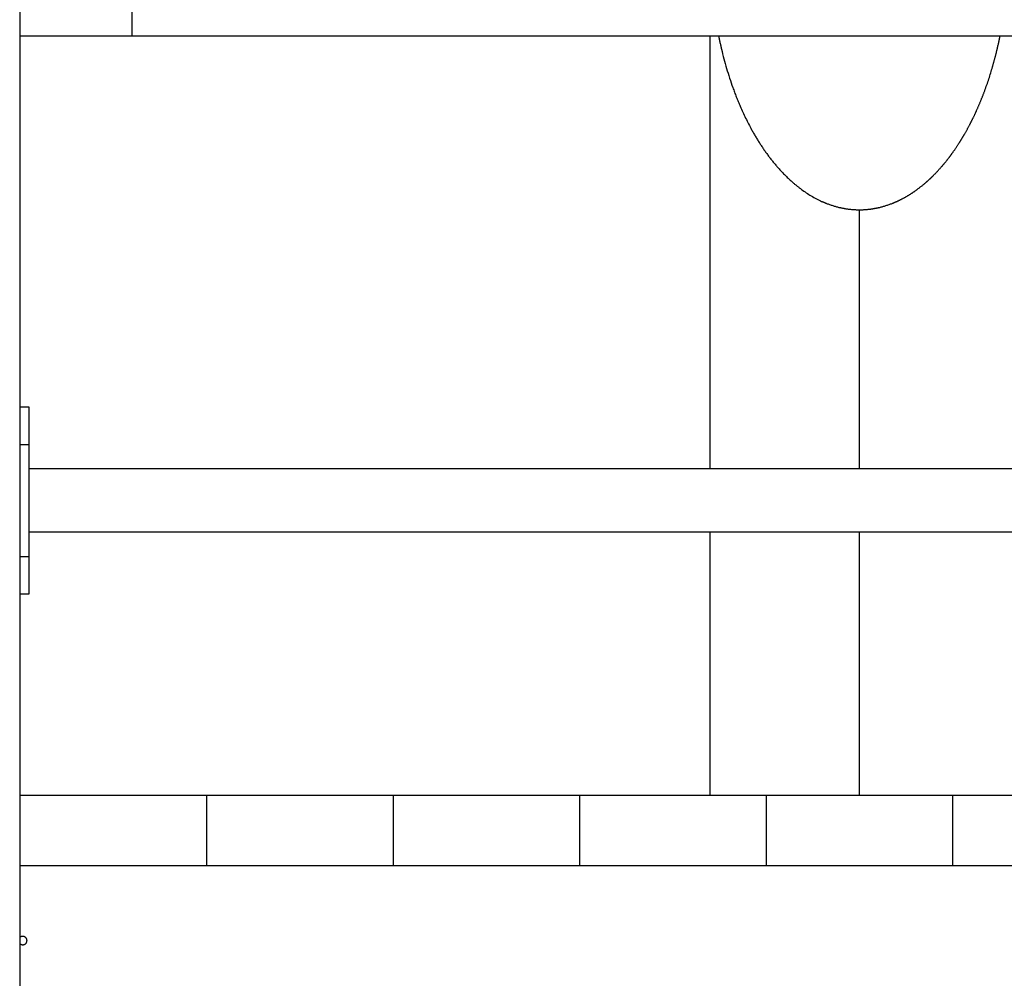
# Model space of a CAD drawing. Extents: x -51 to 51, y -19 to 19.
# Drawn here: x -30 to -24, y -7 to -2 of the extents above; entities that cross this region are included whole.
import ezdxf

# ---------------------------------------------------------------- set-up
doc = ezdxf.new("R2010")
doc.units = 0
doc.layers.get('0').update_dxf_attribs({"linetype": 'CONTINUOUS'})

msp = doc.modelspace()

# ---------------------------------------------------------------- linework, layer by layer
at = {"color": 0}
for points in [[(-29.5416, 2.1964), (-29.5416, -11.7236)], [(-29.5416, 2.1964), (-29.5416, -11.7236)], [(-29.5416, 2.1964), (-29.5416, -11.7236)], [(-29.5416, 2.1964), (-29.5416, -11.7236)], [(-29.5416, 2.1964), (-29.5416, -11.7236)], [(-29.5416, 2.1964), (-29.5416, -11.7236)], [(-29.5416, 2.1964), (-29.5416, -11.7236)], [(-29.5416, 2.1964), (-29.5416, -11.7236)], [(-29.5416, 2.1964), (-29.5416, -11.7236)], [(-29.5416, 2.1964), (-29.5416, -11.7236)], [(-29.5416, 2.1964), (-29.5416, -11.7236)], [(-29.5416, 2.1964), (-29.5416, -11.7236)], [(-29.5416, 2.1964), (-29.5416, -11.7236)], [(-29.5416, 2.1964), (-29.5416, -11.7236)], [(-29.5416, 2.1964), (-29.5416, -11.7236)], [(-29.5416, 2.1964), (-29.5416, -11.7236)], [(-29.5416, 2.1964), (-29.5416, -11.7236)], [(-29.5416, 2.1964), (-29.5416, -11.7236)], [(-29.5416, 2.1964), (-29.5416, -11.7236)], [(-29.5416, 2.1964), (-29.5416, -11.7236)], [(-29.5416, 2.1964), (-29.5416, -11.7236)], [(-28.9416, -1.3036), (-28.9416, -2.1036)], [(-28.9416, -1.3036), (-28.9416, -2.1036)], [(-28.9416, -1.3036), (-28.9416, -2.1036)], [(-28.9416, -1.3036), (-28.9416, -2.1036)], [(-28.9416, -1.3036), (-28.9416, -2.1036)], [(-28.9416, -1.3036), (-28.9416, -2.1036)], [(-28.9416, -1.3036), (-28.9416, -2.1036)], [(-28.9416, -1.3036), (-28.9416, -2.1036)], [(-28.9416, -1.3036), (-28.9416, -2.1036)], [(-28.9416, -1.3036), (-28.9416, -2.1036)], [(-28.9416, -1.3036), (-28.9416, -2.1036)], [(-28.9416, -1.3036), (-28.9416, -2.1036)], [(-28.9416, -1.3036), (-28.9416, -2.1036)], [(-28.9416, -1.3036), (-28.9416, -2.1036)], [(-28.9416, -1.3036), (-28.9416, -2.1036)], [(-28.9416, -1.3036), (-28.9416, -2.1036)], [(-28.9416, -1.3036), (-28.9416, -2.1036)], [(-28.9416, -1.3036), (-28.9416, -2.1036)], [(-28.9416, -1.3036), (-28.9416, -2.1036)], [(-28.9416, -1.3036), (-28.9416, -2.1036)], [(-28.9416, -1.3036), (-28.9416, -2.1036)], [(-29.5416, -2.1036), (-29.5416, -2.1036)], [(-28.9416, -2.1036), (-29.5416, -2.1036)], [(-28.9416, -2.1036), (-29.5416, -2.1036)], [(-28.9416, -2.1036), (-29.5416, -2.1036)], [(-28.9416, -2.1036), (-29.5416, -2.1036)], [(-28.9416, -2.1036), (-29.5416, -2.1036)], [(-28.9416, -2.1036), (-29.5416, -2.1036)], [(-28.9416, -2.1036), (-29.5416, -2.1036)], [(-28.9416, -2.1036), (-29.5416, -2.1036)], [(-28.9416, -2.1036), (-29.5416, -2.1036)], [(-28.9416, -2.1036), (-29.5416, -2.1036)], [(-28.9416, -2.1036), (-29.5416, -2.1036)], [(-28.9416, -2.1036), (-29.5416, -2.1036)], [(-28.9416, -2.1036), (-29.5416, -2.1036)], [(-28.9416, -2.1036), (-29.5416, -2.1036)], [(-28.9416, -2.1036), (-29.5416, -2.1036)], [(-28.9416, -2.1036), (-29.5416, -2.1036)], [(-28.9416, -2.1036), (-29.5416, -2.1036)], [(-28.9416, -2.1036), (-29.5416, -2.1036)], [(-28.9416, -2.1036), (-29.5416, -2.1036)], [(-28.9416, -2.1036), (-29.5416, -2.1036)], [(-28.9416, -2.1036), (-29.5416, -2.1036)], [(-28.9416, -2.1036), (-28.9416, -2.1036)], [(-28.9416, -2.1036), (-28.9416, -2.1036)], [(-28.9416, -2.1036), (-28.9416, -2.1036)], [(-21.1416, -2.1036), (-28.9416, -2.1036)], [(-21.1416, -2.1036), (-28.9416, -2.1036)], [(-21.1416, -2.1036), (-28.9416, -2.1036)], [(-21.1416, -2.1036), (-28.9416, -2.1036)], [(-21.1416, -2.1036), (-28.9416, -2.1036)], [(-21.1416, -2.1036), (-28.9416, -2.1036)], [(-21.1416, -2.1036), (-28.9416, -2.1036)], [(-21.1416, -2.1036), (-28.9416, -2.1036)], [(-21.1416, -2.1036), (-28.9416, -2.1036)], [(-21.1416, -2.1036), (-28.9416, -2.1036)], [(-21.1416, -2.1036), (-28.9416, -2.1036)], [(-21.1416, -2.1036), (-28.9416, -2.1036)], [(-21.1416, -2.1036), (-28.9416, -2.1036)], [(-21.1416, -2.1036), (-28.9416, -2.1036)], [(-21.1416, -2.1036), (-28.9416, -2.1036)], [(-21.1416, -2.1036), (-28.9416, -2.1036)], [(-21.1416, -2.1036), (-28.9416, -2.1036)], [(-21.1416, -2.1036), (-28.9416, -2.1036)], [(-21.1416, -2.1036), (-28.9416, -2.1036)], [(-21.1416, -2.1036), (-28.9416, -2.1036)], [(-21.1416, -2.1036), (-28.9416, -2.1036)], [(-25.8416, -2.1036), (-25.8416, -2.1036)], [(-25.8416, -4.4251), (-25.8416, -2.1036)], [(-25.8416, -4.4251), (-25.8416, -2.1036)], [(-25.8416, -4.4251), (-25.8416, -2.1036)], [(-25.8416, -4.4251), (-25.8416, -2.1036)], [(-25.8416, -4.4251), (-25.8416, -2.1036)], [(-25.8416, -4.4251), (-25.8416, -2.1036)], [(-25.8416, -4.4251), (-25.8416, -2.1036)], [(-25.8416, -4.4251), (-25.8416, -2.1036)], [(-25.8416, -4.4251), (-25.8416, -2.1036)], [(-25.8416, -4.4251), (-25.8416, -2.1036)], [(-25.8416, -4.4251), (-25.8416, -2.1036)], [(-25.8416, -4.4251), (-25.8416, -2.1036)], [(-25.8416, -4.4251), (-25.8416, -2.1036)], [(-25.8416, -4.4251), (-25.8416, -2.1036)], [(-25.8416, -4.4251), (-25.8416, -2.1036)], [(-25.8416, -4.4251), (-25.8416, -2.1036)], [(-25.8416, -4.4251), (-25.8416, -2.1036)], [(-25.8416, -4.4251), (-25.8416, -2.1036)], [(-25.8416, -4.4251), (-25.8416, -2.1036)], [(-25.8416, -4.4251), (-25.8416, -2.1036)], [(-25.8416, -4.4251), (-25.8416, -2.1036)], [(-25.7963, -2.1036), (-25.7963, -2.1036), (-25.7952, -2.1078), (-25.7943, -2.1123), (-25.7934, -2.1165), (-25.7925, -2.121), (-25.7915, -2.1252), (-25.7906, -2.1297), (-25.7897, -2.1342), (-25.7888, -2.1387), (-25.7876, -2.1429), (-25.7867, -2.1474), (-25.7857, -2.1517), (-25.7848, -2.1562), (-25.7836, -2.1604), (-25.7827, -2.1649), (-25.7817, -2.1694), (-25.7808, -2.1739), (-25.7808, -2.1739), (-25.7775, -2.1868), (-25.7743, -2.1998), (-25.7709, -2.2127), (-25.7676, -2.2259), (-25.764, -2.2388), (-25.7606, -2.2517), (-25.7569, -2.2646), (-25.7533, -2.2776), (-25.7493, -2.2902), (-25.7454, -2.3031), (-25.7413, -2.3159), (-25.7374, -2.3288), (-25.7331, -2.3414), (-25.7289, -2.3542), (-25.7244, -2.3668), (-25.7201, -2.3797), (-25.7201, -2.3797), (-25.7177, -2.386), (-25.7153, -2.3923), (-25.7129, -2.3986), (-25.7107, -2.4049), (-25.7083, -2.4112), (-25.7059, -2.4175), (-25.7035, -2.4238), (-25.7011, -2.4301), (-25.6984, -2.4362), (-25.696, -2.4425), (-25.6933, -2.4488), (-25.6909, -2.4551), (-25.6882, -2.4613), (-25.6856, -2.4676), (-25.6829, -2.4739), (-25.6805, -2.4802), (-25.6805, -2.4802), (-25.6769, -2.488), (-25.6733, -2.4961), (-25.6697, -2.504), (-25.6661, -2.5121), (-25.6622, -2.5199), (-25.6586, -2.5279), (-25.6547, -2.5357), (-25.6511, -2.5438), (-25.6471, -2.5516), (-25.6432, -2.5594), (-25.6392, -2.5672), (-25.6353, -2.5752), (-25.6311, -2.5828), (-25.6271, -2.5906), (-25.6229, -2.5984), (-25.6189, -2.6062), (-25.6189, -2.6062), (-25.6162, -2.6107), (-25.6136, -2.6152), (-25.6109, -2.6197), (-25.6085, -2.6245), (-25.6058, -2.629), (-25.6031, -2.6335), (-25.6004, -2.638), (-25.5979, -2.6427), (-25.5951, -2.6472), (-25.5924, -2.6517), (-25.5897, -2.6562), (-25.587, -2.6607), (-25.584, -2.6652), (-25.5813, -2.6697), (-25.5786, -2.6742), (-25.5759, -2.6787), (-25.5759, -2.6787), (-25.5729, -2.6829), (-25.5702, -2.6872), (-25.5672, -2.6914), (-25.5645, -2.6959), (-25.5615, -2.7001), (-25.5586, -2.7045), (-25.5556, -2.7087), (-25.5529, -2.7132), (-25.5499, -2.7174), (-25.5469, -2.7216), (-25.5439, -2.7258), (-25.541, -2.7301), (-25.5378, -2.7343), (-25.5348, -2.7385), (-25.5318, -2.7427), (-25.5288, -2.747), (-25.5288, -2.747), (-25.5255, -2.7509), (-25.5224, -2.7551), (-25.5191, -2.7591), (-25.5161, -2.7633), (-25.5128, -2.7672), (-25.5096, -2.7714), (-25.5063, -2.7754), (-25.5033, -2.7796), (-25.4999, -2.7835), (-25.4966, -2.7874), (-25.4933, -2.7913), (-25.49, -2.7955), (-25.4865, -2.7994), (-25.4832, -2.8033), (-25.4799, -2.8072), (-25.4766, -2.8112), (-25.4766, -2.8112), (-25.4718, -2.8163), (-25.467, -2.8215), (-25.4622, -2.8266), (-25.4574, -2.8319), (-25.4524, -2.8369), (-25.4476, -2.842), (-25.4427, -2.847), (-25.4379, -2.8521), (-25.4328, -2.8569), (-25.4277, -2.8618), (-25.4226, -2.8666), (-25.4175, -2.8715), (-25.4122, -2.8761), (-25.4071, -2.8809), (-25.4019, -2.8856), (-25.3968, -2.8904), (-25.3968, -2.8904), (-25.3939, -2.8925), (-25.3912, -2.8949), (-25.3885, -2.8971), (-25.3858, -2.8995), (-25.3828, -2.9016), (-25.3801, -2.904), (-25.3774, -2.9061), (-25.3747, -2.9085), (-25.3717, -2.9106), (-25.369, -2.9128), (-25.3661, -2.9149), (-25.3634, -2.9173), (-25.3604, -2.9194), (-25.3577, -2.9215), (-25.3549, -2.9236), (-25.3522, -2.926), (-25.3522, -2.926), (-25.3456, -2.9305), (-25.3392, -2.9351), (-25.3326, -2.9395), (-25.3262, -2.944), (-25.3194, -2.9482), (-25.3128, -2.9525), (-25.3061, -2.9566), (-25.2995, -2.9608), (-25.2926, -2.9647), (-25.2857, -2.9686), (-25.2788, -2.9723), (-25.2719, -2.9762), (-25.2647, -2.9797), (-25.2578, -2.9833), (-25.2506, -2.9866), (-25.2437, -2.9901), (-25.2437, -2.9901), (-25.2419, -2.9907), (-25.2404, -2.9913), (-25.2386, -2.9919), (-25.2371, -2.9928), (-25.2353, -2.9934), (-25.2338, -2.9942), (-25.2321, -2.9948), (-25.2306, -2.9957), (-25.2288, -2.9963), (-25.2273, -2.9969), (-25.2255, -2.9975), (-25.224, -2.9984), (-25.2222, -2.999), (-25.2207, -2.9996), (-25.219, -3.0002), (-25.2175, -3.0011), (-25.2175, -3.0011), (-25.2133, -3.0026), (-25.2091, -3.0041), (-25.2049, -3.0056), (-25.201, -3.0071), (-25.1968, -3.0084), (-25.1926, -3.0099), (-25.1884, -3.0113), (-25.1844, -3.0128), (-25.1802, -3.014), (-25.176, -3.0152), (-25.1718, -3.0164), (-25.1676, -3.0177), (-25.1634, -3.0187), (-25.1592, -3.0199), (-25.155, -3.021), (-25.1508, -3.0222), (-25.1508, -3.0222), (-25.1481, -3.0226), (-25.1455, -3.0232), (-25.1428, -3.0238), (-25.1404, -3.0244), (-25.1377, -3.0248), (-25.1353, -3.0254), (-25.1326, -3.026), (-25.1302, -3.0266), (-25.1275, -3.0269), (-25.125, -3.0275), (-25.1223, -3.0279), (-25.1199, -3.0285), (-25.1172, -3.0288), (-25.1148, -3.0294), (-25.1121, -3.0297), (-25.1097, -3.0303), (-25.1097, -3.0303), (-25.1052, -3.0307), (-25.101, -3.0313), (-25.0968, -3.0318), (-25.0926, -3.0324), (-25.0883, -3.0327), (-25.0841, -3.0331), (-25.0799, -3.0334), (-25.0757, -3.0339), (-25.0712, -3.034), (-25.067, -3.0343), (-25.0628, -3.0345), (-25.0586, -3.0348), (-25.0543, -3.0348), (-25.0501, -3.0351), (-25.0459, -3.0351), (-25.0417, -3.0353)], [(-25.0415, -3.0353), (-25.0415, -3.0353), (-25.0379, -3.0351), (-25.0346, -3.0351), (-25.031, -3.035), (-25.0277, -3.035), (-25.0241, -3.0347), (-25.0208, -3.0347), (-25.0175, -3.0345), (-25.0142, -3.0345), (-25.0106, -3.0342), (-25.0073, -3.0339), (-25.004, -3.0336), (-25.0007, -3.0335), (-24.9971, -3.033), (-24.9938, -3.0327), (-24.9905, -3.0324), (-24.9872, -3.0321), (-24.9872, -3.0321), (-24.9854, -3.0318), (-24.9836, -3.0315), (-24.9818, -3.0312), (-24.9803, -3.0311), (-24.9785, -3.0308), (-24.9767, -3.0305), (-24.9749, -3.0302), (-24.9734, -3.0302), (-24.9716, -3.0299), (-24.9698, -3.0296), (-24.968, -3.0293), (-24.9665, -3.029), (-24.9647, -3.0287), (-24.9631, -3.0284), (-24.9613, -3.0281), (-24.9598, -3.028), (-24.9598, -3.028), (-24.958, -3.0275), (-24.9562, -3.0272), (-24.9544, -3.0269), (-24.9529, -3.0266), (-24.9511, -3.0262), (-24.9493, -3.0259), (-24.9475, -3.0256), (-24.946, -3.0253), (-24.9442, -3.0247), (-24.9424, -3.0244), (-24.9406, -3.0241), (-24.9391, -3.0238), (-24.9373, -3.0232), (-24.9358, -3.0229), (-24.934, -3.0226), (-24.9325, -3.0223), (-24.9325, -3.0223), (-24.928, -3.0211), (-24.9238, -3.02), (-24.9196, -3.0188), (-24.9154, -3.0178), (-24.9112, -3.0164), (-24.907, -3.0152), (-24.9028, -3.0139), (-24.8987, -3.0127), (-24.8945, -3.0112), (-24.8903, -3.0098), (-24.8861, -3.0083), (-24.8821, -3.0071), (-24.8779, -3.0056), (-24.8739, -3.0041), (-24.8697, -3.0026), (-24.8658, -3.0011), (-24.8658, -3.0011), (-24.864, -3.0002), (-24.8624, -2.9996), (-24.8606, -2.999), (-24.8591, -2.9984), (-24.8573, -2.9975), (-24.8558, -2.9969), (-24.854, -2.9963), (-24.8525, -2.9957), (-24.8507, -2.9948), (-24.8492, -2.9942), (-24.8474, -2.9934), (-24.8459, -2.9928), (-24.8441, -2.9919), (-24.8426, -2.9913), (-24.841, -2.9907), (-24.8395, -2.9901), (-24.8395, -2.9901), (-24.8371, -2.9889), (-24.8347, -2.9877), (-24.8323, -2.9865), (-24.8299, -2.9855), (-24.8275, -2.9843), (-24.8251, -2.9831), (-24.8227, -2.9819), (-24.8205, -2.9809), (-24.8181, -2.9797), (-24.8157, -2.9785), (-24.8133, -2.9773), (-24.8111, -2.9761), (-24.8087, -2.9749), (-24.8064, -2.9737), (-24.804, -2.9725), (-24.8019, -2.9713), (-24.8019, -2.9713), (-24.7995, -2.9698), (-24.7972, -2.9686), (-24.7948, -2.9672), (-24.7927, -2.966), (-24.7903, -2.9645), (-24.7882, -2.9633), (-24.7858, -2.962), (-24.7837, -2.9608), (-24.7813, -2.9593), (-24.7792, -2.958), (-24.7768, -2.9565), (-24.7747, -2.9553), (-24.7723, -2.9538), (-24.7702, -2.9526), (-24.768, -2.9511), (-24.7659, -2.9499), (-24.7659, -2.9499), (-24.7635, -2.9484), (-24.7614, -2.9469), (-24.759, -2.9454), (-24.7569, -2.944), (-24.7545, -2.9425), (-24.7524, -2.941), (-24.7503, -2.9395), (-24.7482, -2.9382), (-24.7458, -2.9365), (-24.7437, -2.935), (-24.7416, -2.9335), (-24.7395, -2.932), (-24.7374, -2.9305), (-24.7353, -2.929), (-24.7332, -2.9275), (-24.7311, -2.926), (-24.7311, -2.926), (-24.7281, -2.9236), (-24.7253, -2.9215), (-24.7223, -2.9194), (-24.7196, -2.9173), (-24.7166, -2.9149), (-24.7139, -2.9128), (-24.7111, -2.9106), (-24.7084, -2.9085), (-24.7054, -2.9061), (-24.7027, -2.904), (-24.7, -2.9016), (-24.6973, -2.8995), (-24.6946, -2.8971), (-24.6919, -2.8949), (-24.6892, -2.8925), (-24.6865, -2.8904), (-24.6865, -2.8904), (-24.685, -2.8892), (-24.6838, -2.888), (-24.6823, -2.8868), (-24.6811, -2.8856), (-24.6796, -2.8844), (-24.6784, -2.8832), (-24.6769, -2.882), (-24.6757, -2.8808), (-24.6742, -2.8796), (-24.673, -2.8784), (-24.6715, -2.8772), (-24.6703, -2.876), (-24.6688, -2.8748), (-24.6676, -2.8736), (-24.6663, -2.8724), (-24.6651, -2.8712), (-24.6651, -2.8712), (-24.6636, -2.8697), (-24.6624, -2.8685), (-24.6609, -2.8673), (-24.6597, -2.8661), (-24.6582, -2.8649), (-24.657, -2.8637), (-24.6558, -2.8625), (-24.6546, -2.8613), (-24.6531, -2.8598), (-24.6519, -2.8586), (-24.6507, -2.8574), (-24.6495, -2.8562), (-24.648, -2.8549), (-24.6468, -2.8537), (-24.6456, -2.8525), (-24.6444, -2.8513), (-24.6444, -2.8513), (-24.6413, -2.848), (-24.6383, -2.845), (-24.6353, -2.8419), (-24.6323, -2.8389), (-24.6293, -2.8356), (-24.6263, -2.8326), (-24.6233, -2.8294), (-24.6205, -2.8264), (-24.6175, -2.8231), (-24.6146, -2.8199), (-24.6116, -2.8166), (-24.6089, -2.8136), (-24.6059, -2.8103), (-24.6032, -2.8071), (-24.6003, -2.8038), (-24.5976, -2.8008), (-24.5976, -2.8008), (-24.5964, -2.7993), (-24.5952, -2.7981), (-24.594, -2.7966), (-24.5931, -2.7954), (-24.5919, -2.7939), (-24.5907, -2.7927), (-24.5895, -2.7914), (-24.5886, -2.7902), (-24.5874, -2.7887), (-24.5862, -2.7875), (-24.585, -2.786), (-24.5841, -2.7848), (-24.5829, -2.7833), (-24.582, -2.7821), (-24.5808, -2.7809), (-24.5799, -2.7797), (-24.5799, -2.7797), (-24.5781, -2.7776), (-24.5766, -2.7755), (-24.5748, -2.7734), (-24.5733, -2.7714), (-24.5715, -2.7693), (-24.57, -2.7672), (-24.5684, -2.7651), (-24.5669, -2.7633), (-24.5651, -2.7612), (-24.5636, -2.7591), (-24.5621, -2.757), (-24.5606, -2.7551), (-24.5589, -2.753), (-24.5574, -2.7509), (-24.5559, -2.7488), (-24.5544, -2.747), (-24.5544, -2.747), (-24.5532, -2.7455), (-24.5523, -2.744), (-24.5511, -2.7425), (-24.5502, -2.7413), (-24.549, -2.7398), (-24.5481, -2.7384), (-24.5471, -2.7369), (-24.5462, -2.7357), (-24.545, -2.7342), (-24.5441, -2.7327), (-24.543, -2.7312), (-24.5421, -2.73), (-24.5409, -2.7285), (-24.54, -2.7273), (-24.5391, -2.7258), (-24.5382, -2.7246), (-24.5382, -2.7246), (-24.5361, -2.7216), (-24.5341, -2.7189), (-24.532, -2.7159), (-24.5302, -2.7132), (-24.5281, -2.7102), (-24.5263, -2.7075), (-24.5242, -2.7045), (-24.5224, -2.7018), (-24.5203, -2.6988), (-24.5185, -2.6959), (-24.5166, -2.6929), (-24.5148, -2.6902), (-24.5128, -2.6872), (-24.511, -2.6844), (-24.5092, -2.6814), (-24.5074, -2.6787), (-24.5074, -2.6787), (-24.5062, -2.6772), (-24.5053, -2.6757), (-24.5044, -2.6742), (-24.5035, -2.6727), (-24.5025, -2.6712), (-24.5016, -2.6697), (-24.5007, -2.6682), (-24.4998, -2.6667), (-24.4988, -2.6652), (-24.4979, -2.6637), (-24.497, -2.6622), (-24.4961, -2.6607), (-24.4952, -2.6592), (-24.4943, -2.6577), (-24.4934, -2.6562), (-24.4925, -2.6549), (-24.4925, -2.6549), (-24.4915, -2.6532), (-24.4906, -2.6517), (-24.4897, -2.6502), (-24.4888, -2.6487), (-24.4879, -2.6472), (-24.487, -2.6457), (-24.4861, -2.6442), (-24.4852, -2.6427), (-24.4843, -2.6412), (-24.4834, -2.6397), (-24.4825, -2.6382), (-24.4816, -2.6367), (-24.4807, -2.6352), (-24.4798, -2.6337), (-24.4789, -2.6322), (-24.4781, -2.6307), (-24.4781, -2.6307), (-24.4763, -2.6274), (-24.4745, -2.6244), (-24.4727, -2.6214), (-24.4711, -2.6184), (-24.4693, -2.6152), (-24.4676, -2.6122), (-24.4658, -2.6092), (-24.4643, -2.6062), (-24.4625, -2.6029), (-24.4609, -2.5999), (-24.4591, -2.5968), (-24.4576, -2.5938), (-24.4558, -2.5905), (-24.4543, -2.5875), (-24.4526, -2.5845), (-24.4511, -2.5815), (-24.4511, -2.5815), (-24.4497, -2.5791), (-24.4485, -2.5767), (-24.4473, -2.5743), (-24.4461, -2.5719), (-24.4449, -2.5695), (-24.4437, -2.5671), (-24.4425, -2.5647), (-24.4413, -2.5626), (-24.4401, -2.5602), (-24.4389, -2.5578), (-24.4377, -2.5554), (-24.4365, -2.5532), (-24.4353, -2.5508), (-24.4341, -2.5484), (-24.4329, -2.546), (-24.432, -2.5439), (-24.432, -2.5439), (-24.4308, -2.5415), (-24.4296, -2.5391), (-24.4284, -2.5367), (-24.4274, -2.5343), (-24.4262, -2.5319), (-24.425, -2.5295), (-24.4238, -2.5271), (-24.4229, -2.5248), (-24.4217, -2.5224), (-24.4205, -2.52), (-24.4193, -2.5176), (-24.4184, -2.5152), (-24.4172, -2.5128), (-24.4162, -2.5104), (-24.415, -2.508), (-24.4141, -2.5058), (-24.4141, -2.5058), (-24.4126, -2.5025), (-24.4111, -2.4994), (-24.4096, -2.4961), (-24.4084, -2.4931), (-24.4069, -2.4898), (-24.4056, -2.4868), (-24.4041, -2.4835), (-24.4029, -2.4805), (-24.4014, -2.4772), (-24.4002, -2.4742), (-24.3987, -2.4709), (-24.3975, -2.4679), (-24.396, -2.4646), (-24.3948, -2.4616), (-24.3935, -2.4583), (-24.3923, -2.4553), (-24.3923, -2.4553), (-24.3908, -2.452), (-24.3896, -2.449), (-24.3883, -2.4457), (-24.3871, -2.4427), (-24.3857, -2.4394), (-24.3845, -2.4364), (-24.3833, -2.4331), (-24.3821, -2.4301), (-24.3808, -2.4268), (-24.3796, -2.4238), (-24.3784, -2.4205), (-24.3772, -2.4175), (-24.376, -2.4142), (-24.3748, -2.4112), (-24.3736, -2.408), (-24.3724, -2.405), (-24.3724, -2.405), (-24.3694, -2.3969), (-24.3664, -2.3891), (-24.3634, -2.3811), (-24.3607, -2.3733), (-24.3579, -2.3652), (-24.3552, -2.3574), (-24.3525, -2.3493), (-24.3499, -2.3415), (-24.3472, -2.3334), (-24.3445, -2.3254), (-24.3418, -2.3173), (-24.3394, -2.3095), (-24.3369, -2.3014), (-24.3345, -2.2933), (-24.3321, -2.2852), (-24.3298, -2.2774), (-24.3298, -2.2774), (-24.3287, -2.2741), (-24.3278, -2.2708), (-24.3269, -2.2675), (-24.326, -2.2644), (-24.3251, -2.2611), (-24.3242, -2.2578), (-24.3233, -2.2545), (-24.3224, -2.2515), (-24.3215, -2.2482), (-24.3206, -2.2449), (-24.3197, -2.2416), (-24.3188, -2.2386), (-24.3179, -2.2353), (-24.317, -2.232), (-24.3161, -2.2287), (-24.3154, -2.2257), (-24.3154, -2.2257), (-24.3145, -2.2224), (-24.3136, -2.2191), (-24.3127, -2.2158), (-24.3119, -2.2126), (-24.311, -2.2093), (-24.3101, -2.206), (-24.3092, -2.2027), (-24.3086, -2.1997), (-24.3077, -2.1964), (-24.3069, -2.1931), (-24.306, -2.1898), (-24.3054, -2.1868), (-24.3045, -2.1835), (-24.3039, -2.1802), (-24.303, -2.1769), (-24.3024, -2.1739), (-24.3024, -2.1739), (-24.3012, -2.1694), (-24.3003, -2.1649), (-24.2991, -2.1604), (-24.2982, -2.1562), (-24.297, -2.1517), (-24.2961, -2.1474), (-24.2952, -2.1429), (-24.2943, -2.1387), (-24.2932, -2.1342), (-24.2923, -2.1297), (-24.2914, -2.1252), (-24.2905, -2.121), (-24.2896, -2.1165), (-24.2887, -2.1123), (-24.2878, -2.1078), (-24.287, -2.1036)], [(-25.0417, -3.0353), (-25.0417, -3.0353)], [(-25.0417, -3.0353), (-25.0415, -3.0353)], [(-25.0417, -3.0353), (-25.0415, -3.0353)], [(-25.0417, -3.0353), (-25.0415, -3.0353)], [(-25.0417, -3.0353), (-25.0415, -3.0353)], [(-25.0417, -3.0353), (-25.0415, -3.0353)], [(-25.0417, -3.0353), (-25.0415, -3.0353)], [(-25.0417, -3.0353), (-25.0415, -3.0353)], [(-25.0417, -3.0353), (-25.0415, -3.0353)], [(-25.0417, -3.0353), (-25.0415, -3.0353)], [(-25.0417, -3.0353), (-25.0415, -3.0353)], [(-25.0417, -3.0353), (-25.0415, -3.0353)], [(-25.0417, -3.0353), (-25.0415, -3.0353)], [(-25.0417, -3.0353), (-25.0415, -3.0353)], [(-25.0417, -3.0353), (-25.0415, -3.0353)], [(-25.0417, -3.0353), (-25.0415, -3.0353)], [(-25.0417, -3.0353), (-25.0415, -3.0353)], [(-25.0417, -3.0353), (-25.0415, -3.0353)], [(-25.0417, -3.0353), (-25.0415, -3.0353)], [(-25.0417, -3.0353), (-25.0415, -3.0353)], [(-25.0417, -3.0353), (-25.0415, -3.0353)], [(-25.0417, -3.0353), (-25.0415, -3.0353)], [(-25.0417, -3.0353), (-25.0417, -3.0353)], [(-25.0417, -3.0353), (-25.0417, -4.4251)], [(-25.0417, -3.0353), (-25.0417, -4.4251)], [(-25.0417, -3.0353), (-25.0417, -4.4251)], [(-25.0417, -3.0353), (-25.0417, -4.4251)], [(-25.0417, -3.0353), (-25.0417, -4.4251)], [(-25.0417, -3.0353), (-25.0417, -4.4251)], [(-25.0417, -3.0353), (-25.0417, -4.4251)], [(-25.0417, -3.0353), (-25.0417, -4.4251)], [(-25.0417, -3.0353), (-25.0417, -4.4251)], [(-25.0417, -3.0353), (-25.0417, -4.4251)], [(-25.0417, -3.0353), (-25.0417, -4.4251)], [(-25.0417, -3.0353), (-25.0417, -4.4251)], [(-25.0417, -3.0353), (-25.0417, -4.4251)], [(-25.0417, -3.0353), (-25.0417, -4.4251)], [(-25.0417, -3.0353), (-25.0417, -4.4251)], [(-25.0417, -3.0353), (-25.0417, -4.4251)], [(-25.0417, -3.0353), (-25.0417, -4.4251)], [(-25.0417, -3.0353), (-25.0417, -4.4251)], [(-25.0417, -3.0353), (-25.0417, -4.4251)], [(-25.0417, -3.0353), (-25.0417, -4.4251)], [(-25.0417, -3.0353), (-25.0417, -4.4251)], [(-25.0415, -3.0353), (-25.0415, -3.0353)], [(-25.0415, -3.0353), (-25.0415, -3.0353)], [(-25.0415, -4.4251), (-25.0415, -3.0353)], [(-25.0415, -4.4251), (-25.0415, -3.0353)], [(-25.0415, -4.4251), (-25.0415, -3.0353)], [(-25.0415, -4.4251), (-25.0415, -3.0353)], [(-25.0415, -4.4251), (-25.0415, -3.0353)], [(-25.0415, -4.4251), (-25.0415, -3.0353)], [(-25.0415, -4.4251), (-25.0415, -3.0353)], [(-25.0415, -4.4251), (-25.0415, -3.0353)], [(-25.0415, -4.4251), (-25.0415, -3.0353)], [(-25.0415, -4.4251), (-25.0415, -3.0353)], [(-25.0415, -4.4251), (-25.0415, -3.0353)], [(-25.0415, -4.4251), (-25.0415, -3.0353)], [(-25.0415, -4.4251), (-25.0415, -3.0353)], [(-25.0415, -4.4251), (-25.0415, -3.0353)], [(-25.0415, -4.4251), (-25.0415, -3.0353)], [(-25.0415, -4.4251), (-25.0415, -3.0353)], [(-25.0415, -4.4251), (-25.0415, -3.0353)], [(-25.0415, -4.4251), (-25.0415, -3.0353)], [(-25.0415, -4.4251), (-25.0415, -3.0353)], [(-25.0415, -4.4251), (-25.0415, -3.0353)], [(-25.0415, -4.4251), (-25.0415, -3.0353)], [(-29.5416, -4.0936), (-29.5416, -4.0936)], [(-29.4916, -4.0936), (-29.5416, -4.0936)], [(-29.4916, -4.0936), (-29.5416, -4.0936)], [(-29.4916, -4.0936), (-29.5416, -4.0936)], [(-29.4916, -4.0936), (-29.5416, -4.0936)], [(-29.4916, -4.0936), (-29.5416, -4.0936)], [(-29.4916, -4.0936), (-29.5416, -4.0936)], [(-29.4916, -4.0936), (-29.5416, -4.0936)], [(-29.4916, -4.0936), (-29.5416, -4.0936)], [(-29.4916, -4.0936), (-29.5416, -4.0936)], [(-29.4916, -4.0936), (-29.5416, -4.0936)], [(-29.4916, -4.0936), (-29.5416, -4.0936)], [(-29.4916, -4.0936), (-29.5416, -4.0936)], [(-29.4916, -4.0936), (-29.5416, -4.0936)], [(-29.4916, -4.0936), (-29.5416, -4.0936)], [(-29.4916, -4.0936), (-29.5416, -4.0936)], [(-29.4916, -4.0936), (-29.5416, -4.0936)], [(-29.4916, -4.0936), (-29.5416, -4.0936)], [(-29.4916, -4.0936), (-29.5416, -4.0936)], [(-29.4916, -4.0936), (-29.5416, -4.0936)], [(-29.4916, -4.0936), (-29.5416, -4.0936)], [(-29.4916, -4.0936), (-29.5416, -4.0936)], [(-29.4916, -4.0936), (-29.4916, -4.0936)], [(-29.4916, -4.2936), (-29.4916, -4.0936)], [(-29.4916, -4.2936), (-29.4916, -4.0936)], [(-29.4916, -4.2936), (-29.4916, -4.0936)], [(-29.4916, -4.2936), (-29.4916, -4.0936)], [(-29.4916, -4.2936), (-29.4916, -4.0936)], [(-29.4916, -4.2936), (-29.4916, -4.0936)], [(-29.4916, -4.2936), (-29.4916, -4.0936)], [(-29.4916, -4.2936), (-29.4916, -4.0936)], [(-29.4916, -4.2936), (-29.4916, -4.0936)], [(-29.4916, -4.2936), (-29.4916, -4.0936)], [(-29.4916, -4.2936), (-29.4916, -4.0936)], [(-29.4916, -4.2936), (-29.4916, -4.0936)], [(-29.4916, -4.2936), (-29.4916, -4.0936)], [(-29.4916, -4.2936), (-29.4916, -4.0936)], [(-29.4916, -4.2936), (-29.4916, -4.0936)], [(-29.4916, -4.2936), (-29.4916, -4.0936)], [(-29.4916, -4.2936), (-29.4916, -4.0936)], [(-29.4916, -4.2936), (-29.4916, -4.0936)], [(-29.4916, -4.2936), (-29.4916, -4.0936)], [(-29.4916, -4.2936), (-29.4916, -4.0936)], [(-29.4916, -4.2936), (-29.4916, -4.0936)], [(-29.4916, -4.0936), (-29.4916, -4.0936)], [(-29.5416, -4.2936), (-29.5416, -4.2936)], [(-29.5416, -4.2936), (-29.4916, -4.2936)], [(-29.5416, -4.2936), (-29.4916, -4.2936)], [(-29.5416, -4.2936), (-29.4916, -4.2936)], [(-29.5416, -4.2936), (-29.4916, -4.2936)], [(-29.5416, -4.2936), (-29.4916, -4.2936)], [(-29.5416, -4.2936), (-29.4916, -4.2936)], [(-29.5416, -4.2936), (-29.4916, -4.2936)], [(-29.5416, -4.2936), (-29.4916, -4.2936)], [(-29.5416, -4.2936), (-29.4916, -4.2936)], [(-29.5416, -4.2936), (-29.4916, -4.2936)], [(-29.5416, -4.2936), (-29.4916, -4.2936)], [(-29.5416, -4.2936), (-29.4916, -4.2936)], [(-29.5416, -4.2936), (-29.4916, -4.2936)], [(-29.5416, -4.2936), (-29.4916, -4.2936)], [(-29.5416, -4.2936), (-29.4916, -4.2936)], [(-29.5416, -4.2936), (-29.4916, -4.2936)], [(-29.5416, -4.2936), (-29.4916, -4.2936)], [(-29.5416, -4.2936), (-29.4916, -4.2936)], [(-29.5416, -4.2936), (-29.4916, -4.2936)], [(-29.5416, -4.2936), (-29.4916, -4.2936)], [(-29.5416, -4.2936), (-29.4916, -4.2936)], [(-29.4916, -4.2936), (-29.4916, -4.2936)], [(-29.4916, -4.2936), (-29.4916, -4.2936)], [(-29.4916, -4.8936), (-29.4916, -4.2936)], [(-29.4916, -4.8936), (-29.4916, -4.2936)], [(-29.4916, -4.8936), (-29.4916, -4.2936)], [(-29.4916, -4.8936), (-29.4916, -4.2936)], [(-29.4916, -4.8936), (-29.4916, -4.2936)], [(-29.4916, -4.8936), (-29.4916, -4.2936)], [(-29.4916, -4.8936), (-29.4916, -4.2936)], [(-29.4916, -4.8936), (-29.4916, -4.2936)], [(-29.4916, -4.8936), (-29.4916, -4.2936)], [(-29.4916, -4.8936), (-29.4916, -4.2936)], [(-29.4916, -4.8936), (-29.4916, -4.2936)], [(-29.4916, -4.8936), (-29.4916, -4.2936)], [(-29.4916, -4.8936), (-29.4916, -4.2936)], [(-29.4916, -4.8936), (-29.4916, -4.2936)], [(-29.4916, -4.8936), (-29.4916, -4.2936)], [(-29.4916, -4.8936), (-29.4916, -4.2936)], [(-29.4916, -4.8936), (-29.4916, -4.2936)], [(-29.4916, -4.8936), (-29.4916, -4.2936)], [(-29.4916, -4.8936), (-29.4916, -4.2936)], [(-29.4916, -4.8936), (-29.4916, -4.2936)], [(-29.4916, -4.8936), (-29.4916, -4.2936)], [(-29.4916, -4.2936), (-29.4916, -4.2936)], [(-29.4916, -4.4251), (-29.4916, -4.4251)], [(-20.5916, -4.4251), (-29.4916, -4.4251)], [(-20.5916, -4.4251), (-29.4916, -4.4251)], [(-20.5916, -4.4251), (-29.4916, -4.4251)], [(-20.5916, -4.4251), (-29.4916, -4.4251)], [(-20.5916, -4.4251), (-29.4916, -4.4251)], [(-20.5916, -4.4251), (-29.4916, -4.4251)], [(-20.5916, -4.4251), (-29.4916, -4.4251)], [(-20.5916, -4.4251), (-29.4916, -4.4251)], [(-20.5916, -4.4251), (-29.4916, -4.4251)], [(-20.5916, -4.4251), (-29.4916, -4.4251)], [(-20.5916, -4.4251), (-29.4916, -4.4251)], [(-20.5916, -4.4251), (-29.4916, -4.4251)], [(-20.5916, -4.4251), (-29.4916, -4.4251)], [(-20.5916, -4.4251), (-29.4916, -4.4251)], [(-20.5916, -4.4251), (-29.4916, -4.4251)], [(-20.5916, -4.4251), (-29.4916, -4.4251)], [(-20.5916, -4.4251), (-29.4916, -4.4251)], [(-20.5916, -4.4251), (-29.4916, -4.4251)], [(-20.5916, -4.4251), (-29.4916, -4.4251)], [(-20.5916, -4.4251), (-29.4916, -4.4251)], [(-20.5916, -4.4251), (-29.4916, -4.4251)], [(-25.8416, -4.4251), (-25.8416, -4.4251)], [(-25.0417, -4.4251), (-25.0417, -4.4251)], [(-25.0415, -4.4251), (-25.0415, -4.4251)], [(-29.4916, -4.7621), (-29.4916, -4.7621)], [(-29.4916, -4.7621), (-20.5916, -4.7621)], [(-29.4916, -4.7621), (-20.5916, -4.7621)], [(-29.4916, -4.7621), (-20.5916, -4.7621)], [(-29.4916, -4.7621), (-20.5916, -4.7621)], [(-29.4916, -4.7621), (-20.5916, -4.7621)], [(-29.4916, -4.7621), (-20.5916, -4.7621)], [(-29.4916, -4.7621), (-20.5916, -4.7621)], [(-29.4916, -4.7621), (-20.5916, -4.7621)], [(-29.4916, -4.7621), (-20.5916, -4.7621)], [(-29.4916, -4.7621), (-20.5916, -4.7621)], [(-29.4916, -4.7621), (-20.5916, -4.7621)], [(-29.4916, -4.7621), (-20.5916, -4.7621)], [(-29.4916, -4.7621), (-20.5916, -4.7621)], [(-29.4916, -4.7621), (-20.5916, -4.7621)], [(-29.4916, -4.7621), (-20.5916, -4.7621)], [(-29.4916, -4.7621), (-20.5916, -4.7621)], [(-29.4916, -4.7621), (-20.5916, -4.7621)], [(-29.4916, -4.7621), (-20.5916, -4.7621)], [(-29.4916, -4.7621), (-20.5916, -4.7621)], [(-29.4916, -4.7621), (-20.5916, -4.7621)], [(-29.4916, -4.7621), (-20.5916, -4.7621)], [(-25.8416, -4.7621), (-25.8416, -4.7621)], [(-25.8416, -6.1736), (-25.8416, -4.7621)], [(-25.8416, -6.1736), (-25.8416, -4.7621)], [(-25.8416, -6.1736), (-25.8416, -4.7621)], [(-25.8416, -6.1736), (-25.8416, -4.7621)], [(-25.8416, -6.1736), (-25.8416, -4.7621)], [(-25.8416, -6.1736), (-25.8416, -4.7621)], [(-25.8416, -6.1736), (-25.8416, -4.7621)], [(-25.8416, -6.1736), (-25.8416, -4.7621)], [(-25.8416, -6.1736), (-25.8416, -4.7621)], [(-25.8416, -6.1736), (-25.8416, -4.7621)], [(-25.8416, -6.1736), (-25.8416, -4.7621)], [(-25.8416, -6.1736), (-25.8416, -4.7621)], [(-25.8416, -6.1736), (-25.8416, -4.7621)], [(-25.8416, -6.1736), (-25.8416, -4.7621)], [(-25.8416, -6.1736), (-25.8416, -4.7621)], [(-25.8416, -6.1736), (-25.8416, -4.7621)], [(-25.8416, -6.1736), (-25.8416, -4.7621)], [(-25.8416, -6.1736), (-25.8416, -4.7621)], [(-25.8416, -6.1736), (-25.8416, -4.7621)], [(-25.8416, -6.1736), (-25.8416, -4.7621)], [(-25.8416, -6.1736), (-25.8416, -4.7621)], [(-25.0417, -4.7621), (-25.0417, -4.7621)], [(-25.0417, -4.7621), (-25.0417, -6.1736)], [(-25.0417, -4.7621), (-25.0417, -6.1736)], [(-25.0417, -4.7621), (-25.0417, -6.1736)], [(-25.0417, -4.7621), (-25.0417, -6.1736)], [(-25.0417, -4.7621), (-25.0417, -6.1736)], [(-25.0417, -4.7621), (-25.0417, -6.1736)], [(-25.0417, -4.7621), (-25.0417, -6.1736)], [(-25.0417, -4.7621), (-25.0417, -6.1736)], [(-25.0417, -4.7621), (-25.0417, -6.1736)], [(-25.0417, -4.7621), (-25.0417, -6.1736)], [(-25.0417, -4.7621), (-25.0417, -6.1736)], [(-25.0417, -4.7621), (-25.0417, -6.1736)], [(-25.0417, -4.7621), (-25.0417, -6.1736)], [(-25.0417, -4.7621), (-25.0417, -6.1736)], [(-25.0417, -4.7621), (-25.0417, -6.1736)], [(-25.0417, -4.7621), (-25.0417, -6.1736)], [(-25.0417, -4.7621), (-25.0417, -6.1736)], [(-25.0417, -4.7621), (-25.0417, -6.1736)], [(-25.0417, -4.7621), (-25.0417, -6.1736)], [(-25.0417, -4.7621), (-25.0417, -6.1736)], [(-25.0417, -4.7621), (-25.0417, -6.1736)], [(-25.0415, -4.7621), (-25.0415, -4.7621)], [(-25.0415, -6.1736), (-25.0415, -4.7621)], [(-25.0415, -6.1736), (-25.0415, -4.7621)], [(-25.0415, -6.1736), (-25.0415, -4.7621)], [(-25.0415, -6.1736), (-25.0415, -4.7621)], [(-25.0415, -6.1736), (-25.0415, -4.7621)], [(-25.0415, -6.1736), (-25.0415, -4.7621)], [(-25.0415, -6.1736), (-25.0415, -4.7621)], [(-25.0415, -6.1736), (-25.0415, -4.7621)], [(-25.0415, -6.1736), (-25.0415, -4.7621)], [(-25.0415, -6.1736), (-25.0415, -4.7621)], [(-25.0415, -6.1736), (-25.0415, -4.7621)], [(-25.0415, -6.1736), (-25.0415, -4.7621)], [(-25.0415, -6.1736), (-25.0415, -4.7621)], [(-25.0415, -6.1736), (-25.0415, -4.7621)], [(-25.0415, -6.1736), (-25.0415, -4.7621)], [(-25.0415, -6.1736), (-25.0415, -4.7621)], [(-25.0415, -6.1736), (-25.0415, -4.7621)], [(-25.0415, -6.1736), (-25.0415, -4.7621)], [(-25.0415, -6.1736), (-25.0415, -4.7621)], [(-25.0415, -6.1736), (-25.0415, -4.7621)], [(-25.0415, -6.1736), (-25.0415, -4.7621)], [(-29.5416, -4.8936), (-29.5416, -4.8936)], [(-29.5416, -4.8936), (-29.4916, -4.8936)], [(-29.5416, -4.8936), (-29.4916, -4.8936)], [(-29.5416, -4.8936), (-29.4916, -4.8936)], [(-29.5416, -4.8936), (-29.4916, -4.8936)], [(-29.5416, -4.8936), (-29.4916, -4.8936)], [(-29.5416, -4.8936), (-29.4916, -4.8936)], [(-29.5416, -4.8936), (-29.4916, -4.8936)], [(-29.5416, -4.8936), (-29.4916, -4.8936)], [(-29.5416, -4.8936), (-29.4916, -4.8936)], [(-29.5416, -4.8936), (-29.4916, -4.8936)], [(-29.5416, -4.8936), (-29.4916, -4.8936)], [(-29.5416, -4.8936), (-29.4916, -4.8936)], [(-29.5416, -4.8936), (-29.4916, -4.8936)], [(-29.5416, -4.8936), (-29.4916, -4.8936)], [(-29.5416, -4.8936), (-29.4916, -4.8936)], [(-29.5416, -4.8936), (-29.4916, -4.8936)], [(-29.5416, -4.8936), (-29.4916, -4.8936)], [(-29.5416, -4.8936), (-29.4916, -4.8936)], [(-29.5416, -4.8936), (-29.4916, -4.8936)], [(-29.5416, -4.8936), (-29.4916, -4.8936)], [(-29.5416, -4.8936), (-29.4916, -4.8936)], [(-29.4916, -4.8936), (-29.4916, -4.8936)], [(-29.4916, -5.0936), (-29.4916, -4.8936)], [(-29.4916, -5.0936), (-29.4916, -4.8936)], [(-29.4916, -5.0936), (-29.4916, -4.8936)], [(-29.4916, -5.0936), (-29.4916, -4.8936)], [(-29.4916, -5.0936), (-29.4916, -4.8936)], [(-29.4916, -5.0936), (-29.4916, -4.8936)], [(-29.4916, -5.0936), (-29.4916, -4.8936)], [(-29.4916, -5.0936), (-29.4916, -4.8936)], [(-29.4916, -5.0936), (-29.4916, -4.8936)], [(-29.4916, -5.0936), (-29.4916, -4.8936)], [(-29.4916, -5.0936), (-29.4916, -4.8936)], [(-29.4916, -5.0936), (-29.4916, -4.8936)], [(-29.4916, -5.0936), (-29.4916, -4.8936)], [(-29.4916, -5.0936), (-29.4916, -4.8936)], [(-29.4916, -5.0936), (-29.4916, -4.8936)], [(-29.4916, -5.0936), (-29.4916, -4.8936)], [(-29.4916, -5.0936), (-29.4916, -4.8936)], [(-29.4916, -5.0936), (-29.4916, -4.8936)], [(-29.4916, -5.0936), (-29.4916, -4.8936)], [(-29.4916, -5.0936), (-29.4916, -4.8936)], [(-29.4916, -5.0936), (-29.4916, -4.8936)], [(-29.4916, -4.8936), (-29.4916, -4.8936)], [(-29.4916, -4.8936), (-29.4916, -4.8936)], [(-29.5416, -5.0936), (-29.5416, -5.0936)], [(-29.5416, -5.0936), (-29.4916, -5.0936)], [(-29.5416, -5.0936), (-29.4916, -5.0936)], [(-29.5416, -5.0936), (-29.4916, -5.0936)], [(-29.5416, -5.0936), (-29.4916, -5.0936)], [(-29.5416, -5.0936), (-29.4916, -5.0936)], [(-29.5416, -5.0936), (-29.4916, -5.0936)], [(-29.5416, -5.0936), (-29.4916, -5.0936)], [(-29.5416, -5.0936), (-29.4916, -5.0936)], [(-29.5416, -5.0936), (-29.4916, -5.0936)], [(-29.5416, -5.0936), (-29.4916, -5.0936)], [(-29.5416, -5.0936), (-29.4916, -5.0936)], [(-29.5416, -5.0936), (-29.4916, -5.0936)], [(-29.5416, -5.0936), (-29.4916, -5.0936)], [(-29.5416, -5.0936), (-29.4916, -5.0936)], [(-29.5416, -5.0936), (-29.4916, -5.0936)], [(-29.5416, -5.0936), (-29.4916, -5.0936)], [(-29.5416, -5.0936), (-29.4916, -5.0936)], [(-29.5416, -5.0936), (-29.4916, -5.0936)], [(-29.5416, -5.0936), (-29.4916, -5.0936)], [(-29.5416, -5.0936), (-29.4916, -5.0936)], [(-29.5416, -5.0936), (-29.4916, -5.0936)], [(-29.4916, -5.0936), (-29.4916, -5.0936)], [(-29.4916, -5.0936), (-29.4916, -5.0936)], [(-29.5416, -6.1736), (-29.5416, -6.1736)], [(-29.5416, -6.1736), (-20.5416, -6.1736)], [(-29.5416, -6.1736), (-20.5416, -6.1736)], [(-29.5416, -6.1736), (-20.5416, -6.1736)], [(-29.5416, -6.1736), (-20.5416, -6.1736)], [(-29.5416, -6.1736), (-20.5416, -6.1736)], [(-29.5416, -6.1736), (-20.5416, -6.1736)], [(-29.5416, -6.1736), (-20.5416, -6.1736)], [(-29.5416, -6.1736), (-20.5416, -6.1736)], [(-29.5416, -6.1736), (-20.5416, -6.1736)], [(-29.5416, -6.1736), (-20.5416, -6.1736)], [(-29.5416, -6.1736), (-20.5416, -6.1736)], [(-29.5416, -6.1736), (-20.5416, -6.1736)], [(-29.5416, -6.1736), (-20.5416, -6.1736)], [(-29.5416, -6.1736), (-20.5416, -6.1736)], [(-29.5416, -6.1736), (-20.5416, -6.1736)], [(-29.5416, -6.1736), (-20.5416, -6.1736)], [(-29.5416, -6.1736), (-20.5416, -6.1736)], [(-29.5416, -6.1736), (-20.5416, -6.1736)], [(-29.5416, -6.1736), (-20.5416, -6.1736)], [(-29.5416, -6.1736), (-20.5416, -6.1736)], [(-29.5416, -6.1736), (-20.5416, -6.1736)], [(-28.5416, -6.1736), (-28.5416, -6.1736)], [(-28.5416, -6.1736), (-28.5416, -6.5536)], [(-28.5416, -6.1736), (-28.5416, -6.5536)], [(-28.5416, -6.1736), (-28.5416, -6.5536)], [(-28.5416, -6.1736), (-28.5416, -6.5536)], [(-28.5416, -6.1736), (-28.5416, -6.5536)], [(-28.5416, -6.1736), (-28.5416, -6.5536)], [(-28.5416, -6.1736), (-28.5416, -6.5536)], [(-28.5416, -6.1736), (-28.5416, -6.5536)], [(-28.5416, -6.1736), (-28.5416, -6.5536)], [(-28.5416, -6.1736), (-28.5416, -6.5536)], [(-28.5416, -6.1736), (-28.5416, -6.5536)], [(-28.5416, -6.1736), (-28.5416, -6.5536)], [(-28.5416, -6.1736), (-28.5416, -6.5536)], [(-28.5416, -6.1736), (-28.5416, -6.5536)], [(-28.5416, -6.1736), (-28.5416, -6.5536)], [(-28.5416, -6.1736), (-28.5416, -6.5536)], [(-28.5416, -6.1736), (-28.5416, -6.5536)], [(-28.5416, -6.1736), (-28.5416, -6.5536)], [(-28.5416, -6.1736), (-28.5416, -6.5536)], [(-28.5416, -6.1736), (-28.5416, -6.5536)], [(-28.5416, -6.1736), (-28.5416, -6.5536)], [(-27.5416, -6.1736), (-27.5416, -6.1736)], [(-27.5416, -6.1736), (-27.5416, -6.5536)], [(-27.5416, -6.1736), (-27.5416, -6.5536)], [(-27.5416, -6.1736), (-27.5416, -6.5536)], [(-27.5416, -6.1736), (-27.5416, -6.5536)], [(-27.5416, -6.1736), (-27.5416, -6.5536)], [(-27.5416, -6.1736), (-27.5416, -6.5536)], [(-27.5416, -6.1736), (-27.5416, -6.5536)], [(-27.5416, -6.1736), (-27.5416, -6.5536)], [(-27.5416, -6.1736), (-27.5416, -6.5536)], [(-27.5416, -6.1736), (-27.5416, -6.5536)], [(-27.5416, -6.1736), (-27.5416, -6.5536)], [(-27.5416, -6.1736), (-27.5416, -6.5536)], [(-27.5416, -6.1736), (-27.5416, -6.5536)], [(-27.5416, -6.1736), (-27.5416, -6.5536)], [(-27.5416, -6.1736), (-27.5416, -6.5536)], [(-27.5416, -6.1736), (-27.5416, -6.5536)], [(-27.5416, -6.1736), (-27.5416, -6.5536)], [(-27.5416, -6.1736), (-27.5416, -6.5536)], [(-27.5416, -6.1736), (-27.5416, -6.5536)], [(-27.5416, -6.1736), (-27.5416, -6.5536)], [(-27.5416, -6.1736), (-27.5416, -6.5536)], [(-26.5416, -6.1736), (-26.5416, -6.1736)], [(-26.5416, -6.1736), (-26.5416, -6.5536)], [(-26.5416, -6.1736), (-26.5416, -6.5536)], [(-26.5416, -6.1736), (-26.5416, -6.5536)], [(-26.5416, -6.1736), (-26.5416, -6.5536)], [(-26.5416, -6.1736), (-26.5416, -6.5536)], [(-26.5416, -6.1736), (-26.5416, -6.5536)], [(-26.5416, -6.1736), (-26.5416, -6.5536)], [(-26.5416, -6.1736), (-26.5416, -6.5536)], [(-26.5416, -6.1736), (-26.5416, -6.5536)], [(-26.5416, -6.1736), (-26.5416, -6.5536)], [(-26.5416, -6.1736), (-26.5416, -6.5536)], [(-26.5416, -6.1736), (-26.5416, -6.5536)], [(-26.5416, -6.1736), (-26.5416, -6.5536)], [(-26.5416, -6.1736), (-26.5416, -6.5536)], [(-26.5416, -6.1736), (-26.5416, -6.5536)], [(-26.5416, -6.1736), (-26.5416, -6.5536)], [(-26.5416, -6.1736), (-26.5416, -6.5536)], [(-26.5416, -6.1736), (-26.5416, -6.5536)], [(-26.5416, -6.1736), (-26.5416, -6.5536)], [(-26.5416, -6.1736), (-26.5416, -6.5536)], [(-26.5416, -6.1736), (-26.5416, -6.5536)], [(-25.8416, -6.1736), (-25.8416, -6.1736)], [(-25.5416, -6.1736), (-25.5416, -6.1736)], [(-25.5416, -6.1736), (-25.5416, -6.5536)], [(-25.5416, -6.1736), (-25.5416, -6.5536)], [(-25.5416, -6.1736), (-25.5416, -6.5536)], [(-25.5416, -6.1736), (-25.5416, -6.5536)], [(-25.5416, -6.1736), (-25.5416, -6.5536)], [(-25.5416, -6.1736), (-25.5416, -6.5536)], [(-25.5416, -6.1736), (-25.5416, -6.5536)], [(-25.5416, -6.1736), (-25.5416, -6.5536)], [(-25.5416, -6.1736), (-25.5416, -6.5536)], [(-25.5416, -6.1736), (-25.5416, -6.5536)], [(-25.5416, -6.1736), (-25.5416, -6.5536)], [(-25.5416, -6.1736), (-25.5416, -6.5536)], [(-25.5416, -6.1736), (-25.5416, -6.5536)], [(-25.5416, -6.1736), (-25.5416, -6.5536)], [(-25.5416, -6.1736), (-25.5416, -6.5536)], [(-25.5416, -6.1736), (-25.5416, -6.5536)], [(-25.5416, -6.1736), (-25.5416, -6.5536)], [(-25.5416, -6.1736), (-25.5416, -6.5536)], [(-25.5416, -6.1736), (-25.5416, -6.5536)], [(-25.5416, -6.1736), (-25.5416, -6.5536)], [(-25.5416, -6.1736), (-25.5416, -6.5536)], [(-25.0417, -6.1736), (-25.0417, -6.1736)], [(-25.0415, -6.1736), (-25.0415, -6.1736)], [(-24.5416, -6.1736), (-24.5416, -6.1736)], [(-24.5416, -6.1736), (-24.5416, -6.5536)], [(-24.5416, -6.1736), (-24.5416, -6.5536)], [(-24.5416, -6.1736), (-24.5416, -6.5536)], [(-24.5416, -6.1736), (-24.5416, -6.5536)], [(-24.5416, -6.1736), (-24.5416, -6.5536)], [(-24.5416, -6.1736), (-24.5416, -6.5536)], [(-24.5416, -6.1736), (-24.5416, -6.5536)], [(-24.5416, -6.1736), (-24.5416, -6.5536)], [(-24.5416, -6.1736), (-24.5416, -6.5536)], [(-24.5416, -6.1736), (-24.5416, -6.5536)], [(-24.5416, -6.1736), (-24.5416, -6.5536)], [(-24.5416, -6.1736), (-24.5416, -6.5536)], [(-24.5416, -6.1736), (-24.5416, -6.5536)], [(-24.5416, -6.1736), (-24.5416, -6.5536)], [(-24.5416, -6.1736), (-24.5416, -6.5536)], [(-24.5416, -6.1736), (-24.5416, -6.5536)], [(-24.5416, -6.1736), (-24.5416, -6.5536)], [(-24.5416, -6.1736), (-24.5416, -6.5536)], [(-24.5416, -6.1736), (-24.5416, -6.5536)], [(-24.5416, -6.1736), (-24.5416, -6.5536)], [(-24.5416, -6.1736), (-24.5416, -6.5536)], [(-29.5416, -6.5536), (-29.5416, -6.5536)], [(-20.5416, -6.5536), (-29.5416, -6.5536)], [(-20.5416, -6.5536), (-29.5416, -6.5536)], [(-20.5416, -6.5536), (-29.5416, -6.5536)], [(-20.5416, -6.5536), (-29.5416, -6.5536)], [(-20.5416, -6.5536), (-29.5416, -6.5536)], [(-20.5416, -6.5536), (-29.5416, -6.5536)], [(-20.5416, -6.5536), (-29.5416, -6.5536)], [(-20.5416, -6.5536), (-29.5416, -6.5536)], [(-20.5416, -6.5536), (-29.5416, -6.5536)], [(-20.5416, -6.5536), (-29.5416, -6.5536)], [(-20.5416, -6.5536), (-29.5416, -6.5536)], [(-20.5416, -6.5536), (-29.5416, -6.5536)], [(-20.5416, -6.5536), (-29.5416, -6.5536)], [(-20.5416, -6.5536), (-29.5416, -6.5536)], [(-20.5416, -6.5536), (-29.5416, -6.5536)], [(-20.5416, -6.5536), (-29.5416, -6.5536)], [(-20.5416, -6.5536), (-29.5416, -6.5536)], [(-20.5416, -6.5536), (-29.5416, -6.5536)], [(-20.5416, -6.5536), (-29.5416, -6.5536)], [(-20.5416, -6.5536), (-29.5416, -6.5536)], [(-20.5416, -6.5536), (-29.5416, -6.5536)], [(-28.5416, -6.5536), (-28.5416, -6.5536)], [(-27.5416, -6.5536), (-27.5416, -6.5536)], [(-26.5416, -6.5536), (-26.5416, -6.5536)], [(-25.5416, -6.5536), (-25.5416, -6.5536)], [(-24.5416, -6.5536), (-24.5416, -6.5536)], [(-29.5432, -6.9689), (-29.5432, -6.9689), (-29.5417, -6.9701), (-29.5403, -6.9713), (-29.5387, -6.9722), (-29.5372, -6.9733), (-29.5354, -6.974), (-29.5337, -6.9748), (-29.5319, -6.9752), (-29.5302, -6.9757), (-29.5283, -6.9758), (-29.5265, -6.976), (-29.5247, -6.9758), (-29.5229, -6.9757), (-29.5211, -6.9752), (-29.5193, -6.9748), (-29.5175, -6.9741), (-29.5159, -6.9734), (-29.5159, -6.9734), (-29.5141, -6.9722), (-29.5126, -6.9712), (-29.5111, -6.9699), (-29.5099, -6.9687), (-29.5086, -6.9672), (-29.5075, -6.9657), (-29.5066, -6.9641), (-29.5059, -6.9626), (-29.5052, -6.9608), (-29.5047, -6.9591), (-29.5043, -6.9573), (-29.5041, -6.9555), (-29.504, -6.9535), (-29.5041, -6.9517), (-29.5043, -6.9499), (-29.5048, -6.9481), (-29.5048, -6.9481), (-29.5053, -6.9462), (-29.5059, -6.9444), (-29.5067, -6.9426), (-29.5077, -6.9411), (-29.5087, -6.9396), (-29.5099, -6.9382), (-29.5112, -6.9369), (-29.5127, -6.9358), (-29.5141, -6.9346), (-29.5157, -6.9337), (-29.5173, -6.9329), (-29.5191, -6.9323), (-29.5209, -6.9317), (-29.5227, -6.9314), (-29.5245, -6.9311), (-29.5266, -6.9311)], [(-29.5266, -6.9311), (-29.5266, -6.9311), (-29.5275, -6.9311), (-29.5285, -6.9311), (-29.5294, -6.9311), (-29.5306, -6.9314), (-29.5315, -6.9315), (-29.5325, -6.9318), (-29.5334, -6.9321), (-29.5346, -6.9325), (-29.5355, -6.9328), (-29.5364, -6.9333), (-29.5373, -6.9337), (-29.5382, -6.9343), (-29.5389, -6.9348), (-29.5398, -6.9354), (-29.5407, -6.936), (-29.5416, -6.9368)]]:
    msp.add_lwpolyline(points, dxfattribs=at)

doc.saveas('drawing.dxf')
